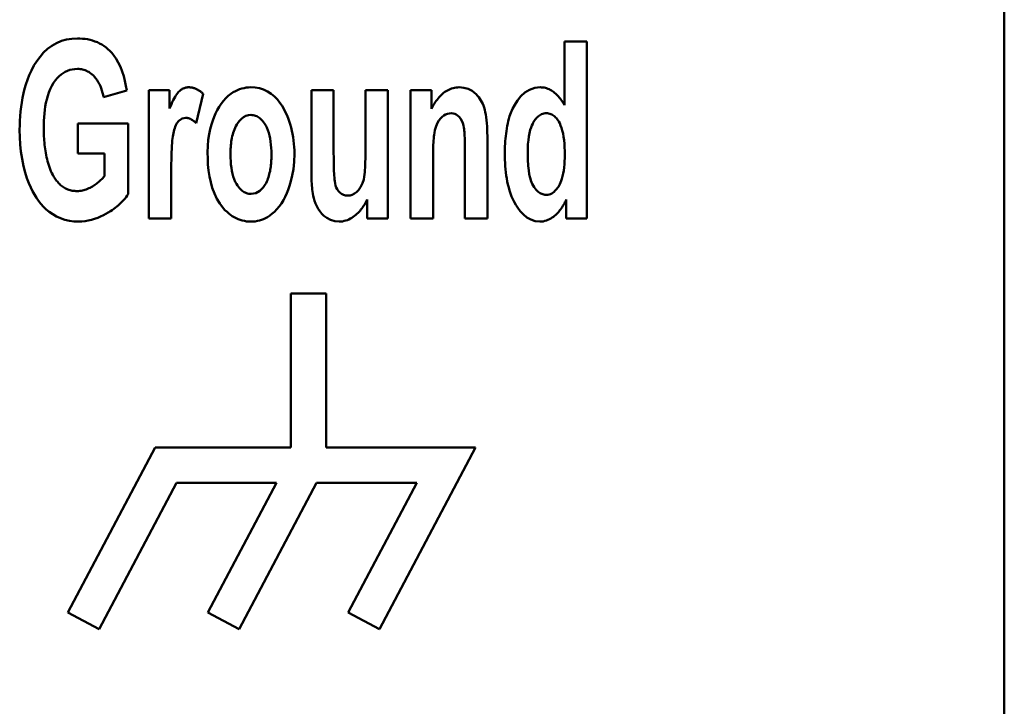
# Model space of a CAD drawing. Units: millimetres. Extents: x 140 to 717, y 41 to 580.
# Drawn here: x 370 to 381, y 266 to 274 of the extents above; entities that cross this region are included whole.
import ezdxf

# ---------------------------------------------------------------- set-up
doc = ezdxf.new("R2010")
doc.units = ezdxf.units.MM
doc.layers.add('Visible (ISO)', color=7, linetype='Continuous', lineweight=50)

msp = doc.modelspace()

# ---------------------------------------------------------------- linework, layer by layer
at = {"layer": 'Visible (ISO)'}
for p, q in [((380.95, 255.854), (380.95, 377.237)), ((375.982, 273.781), (376.234, 273.781)), ((375.982, 273.781), (375.982, 273.063)), ((376.234, 271.781), (376.234, 273.781)), ((370.772, 273.153), (371.034, 273.228)), ((371.283, 273.23), (371.517, 273.23)), ((371.283, 273.23), (371.283, 271.781)), ((371.517, 273.024), (371.517, 273.23)), ((371.82, 272.857), (371.898, 273.192)), ((373.12, 273.23), (373.12, 272.313)), ((373.12, 273.23), (373.372, 273.23)), ((373.372, 272.564), (373.372, 273.23)), ((373.732, 273.23), (373.985, 273.23)), ((373.732, 273.23), (373.732, 272.618)), ((373.985, 271.781), (373.985, 273.23)), ((374.242, 273.23), (374.476, 273.23)), ((374.242, 273.23), (374.242, 271.781)), ((374.476, 273.019), (374.476, 273.23)), ((370.481, 272.854), (371.051, 272.854)), ((370.481, 272.854), (370.481, 272.516)), ((371.051, 272.057), (371.051, 272.854)), ((375.109, 271.781), (375.109, 272.682)), ((370.783, 272.516), (370.481, 272.516)), ((370.783, 272.516), (370.783, 272.262)), ((374.856, 272.522), (374.856, 271.781)), ((374.495, 271.781), (374.495, 272.438)), ((371.536, 271.781), (371.536, 272.229)), ((373.75, 271.998), (373.75, 271.781)), ((376.001, 271.995), (376.001, 271.781)), ((371.536, 271.781), (371.283, 271.781)), ((373.985, 271.781), (373.75, 271.781)), ((374.495, 271.781), (374.242, 271.781)), ((375.109, 271.781), (374.856, 271.781)), ((376.234, 271.781), (376.001, 271.781)), ((372.888, 270.934), (372.888, 269.197)), ((372.888, 270.934), (373.288, 270.934)), ((373.288, 269.197), (373.288, 270.934)), ((371.355, 269.197), (370.369, 267.331)), ((371.355, 269.197), (372.888, 269.197)), ((373.288, 269.197), (374.975, 269.197)), ((373.889, 267.143), (374.975, 269.197)), ((370.723, 267.145), (371.596, 268.797)), ((372.727, 268.797), (371.596, 268.797)), ((372.727, 268.797), (371.952, 267.331)), ((372.306, 267.144), (373.18, 268.797)), ((374.311, 268.797), (373.18, 268.797)), ((374.311, 268.797), (373.535, 267.33)), ((370.369, 267.331), (370.723, 267.145)), ((371.952, 267.331), (372.306, 267.144)), ((373.535, 267.33), (373.889, 267.143))]:
    msp.add_line(p, q, dxfattribs=at)
at = {"layer": 'Visible (ISO)', "flags": 128}
for points in [[(369.824, 272.784), (369.825, 272.835), (369.827, 272.887), (369.83, 272.939), (369.834, 272.991), (369.84, 273.043), (369.847, 273.094), (369.856, 273.146), (369.867, 273.196), (369.879, 273.246), (369.894, 273.296), (369.912, 273.348), (369.933, 273.401), (369.958, 273.455), (369.986, 273.509), (370.018, 273.561), (370.054, 273.61), (370.094, 273.656), (370.138, 273.697), (370.186, 273.733), (370.239, 273.763), (370.295, 273.787), (370.354, 273.803), (370.415, 273.813), (370.476, 273.816)], [(370.476, 273.816), (370.505, 273.815), (370.534, 273.813), (370.563, 273.81), (370.591, 273.806), (370.62, 273.8), (370.648, 273.792), (370.675, 273.783), (370.702, 273.772), (370.728, 273.76), (370.753, 273.746), (370.777, 273.731), (370.8, 273.714), (370.822, 273.696), (370.843, 273.676), (370.866, 273.652), (370.89, 273.622), (370.915, 273.586), (370.939, 273.543), (370.963, 273.494), (370.983, 273.443), (371, 273.39), (371.014, 273.336), (371.025, 273.282), (371.034, 273.228)], [(370.476, 273.471), (370.447, 273.47), (370.419, 273.466), (370.392, 273.46), (370.365, 273.451), (370.339, 273.439), (370.315, 273.425), (370.292, 273.408), (370.27, 273.39), (370.249, 273.368), (370.228, 273.343), (370.207, 273.314), (370.187, 273.281), (370.169, 273.244), (370.154, 273.207), (370.141, 273.168), (370.13, 273.128), (370.121, 273.088), (370.114, 273.048), (370.109, 273.008), (370.104, 272.967), (370.101, 272.926), (370.099, 272.885), (370.098, 272.844), (370.097, 272.804)], [(370.772, 273.153), (370.767, 273.178), (370.761, 273.203), (370.754, 273.228), (370.745, 273.253), (370.736, 273.277), (370.725, 273.301), (370.713, 273.323), (370.699, 273.345), (370.685, 273.365), (370.671, 273.382), (370.657, 273.396), (370.643, 273.409), (370.63, 273.42), (370.617, 273.429), (370.605, 273.437), (370.592, 273.444), (370.578, 273.45), (370.564, 273.456), (370.55, 273.461), (370.536, 273.465), (370.521, 273.468), (370.506, 273.47), (370.491, 273.471), (370.476, 273.471)], [(371.517, 273.024), (371.528, 273.049), (371.538, 273.073), (371.549, 273.095), (371.559, 273.117), (371.569, 273.137), (371.58, 273.155), (371.59, 273.171), (371.6, 273.187), (371.61, 273.2), (371.619, 273.211), (371.629, 273.221), (371.638, 273.229), (371.647, 273.236), (371.655, 273.241), (371.662, 273.246), (371.67, 273.249), (371.677, 273.253), (371.685, 273.256), (371.693, 273.258), (371.701, 273.26), (371.709, 273.262), (371.717, 273.263), (371.726, 273.264), (371.734, 273.264)], [(371.734, 273.264), (371.742, 273.264), (371.749, 273.263), (371.757, 273.263), (371.764, 273.262), (371.772, 273.26), (371.779, 273.259), (371.786, 273.257), (371.794, 273.255), (371.801, 273.253), (371.808, 273.25), (371.815, 273.247), (371.822, 273.244), (371.829, 273.241), (371.836, 273.237), (371.843, 273.233), (371.849, 273.229), (371.856, 273.225), (371.862, 273.221), (371.868, 273.216), (371.874, 273.212), (371.88, 273.207), (371.886, 273.202), (371.892, 273.197), (371.898, 273.192)], [(371.948, 272.527), (371.95, 272.602), (371.956, 272.671), (371.965, 272.734), (371.977, 272.791), (371.991, 272.843), (372.006, 272.889), (372.022, 272.93), (372.038, 272.968), (372.057, 273.006), (372.078, 273.042), (372.101, 273.078), (372.126, 273.111), (372.154, 273.142), (372.182, 273.168), (372.21, 273.19), (372.237, 273.208), (372.262, 273.222), (372.286, 273.233), (372.31, 273.243), (372.335, 273.25), (372.36, 273.256), (372.385, 273.261), (372.411, 273.263), (372.437, 273.264)], [(372.437, 273.264), (372.486, 273.261), (372.534, 273.253), (372.581, 273.238), (372.625, 273.217), (372.666, 273.191), (372.704, 273.16), (372.737, 273.125), (372.765, 273.089), (372.789, 273.053), (372.809, 273.019), (372.826, 272.985), (372.842, 272.952), (372.857, 272.917), (372.87, 272.882), (372.881, 272.847), (372.891, 272.811), (372.9, 272.774), (372.908, 272.738), (372.914, 272.701), (372.919, 272.664), (372.923, 272.626), (372.926, 272.589), (372.928, 272.552), (372.928, 272.514)], [(374.476, 273.019), (374.484, 273.035), (374.493, 273.05), (374.501, 273.065), (374.511, 273.08), (374.52, 273.095), (374.531, 273.11), (374.541, 273.124), (374.552, 273.138), (374.564, 273.152), (374.576, 273.165), (374.588, 273.177), (374.601, 273.189), (374.614, 273.2), (374.628, 273.211), (374.642, 273.221), (374.657, 273.229), (374.672, 273.237), (374.688, 273.244), (374.704, 273.25), (374.721, 273.255), (374.738, 273.259), (374.755, 273.262), (374.772, 273.263), (374.789, 273.264)], [(374.789, 273.264), (374.842, 273.259), (374.893, 273.245), (374.936, 273.223), (374.965, 273.201), (374.983, 273.185), (374.998, 273.169), (375.012, 273.152), (375.025, 273.134), (375.036, 273.116), (375.047, 273.097), (375.056, 273.077), (375.065, 273.057), (375.072, 273.034), (375.079, 273.01), (375.086, 272.984), (375.091, 272.956), (375.096, 272.925), (375.1, 272.892), (375.103, 272.857), (375.105, 272.822), (375.107, 272.786), (375.108, 272.751), (375.109, 272.716), (375.109, 272.682)], [(375.307, 272.514), (375.307, 272.542), (375.308, 272.57), (375.308, 272.598), (375.31, 272.627), (375.312, 272.656), (375.314, 272.684), (375.316, 272.713), (375.32, 272.742), (375.324, 272.77), (375.328, 272.799), (375.333, 272.827), (375.339, 272.855), (375.345, 272.882), (375.353, 272.909), (375.361, 272.939), (375.375, 272.976), (375.393, 273.02), (375.418, 273.067), (375.45, 273.116), (375.489, 273.163), (375.534, 273.205), (375.587, 273.237), (375.645, 273.257), (375.706, 273.264)], [(375.706, 273.264), (375.721, 273.263), (375.736, 273.262), (375.75, 273.26), (375.765, 273.257), (375.779, 273.253), (375.793, 273.248), (375.807, 273.242), (375.82, 273.235), (375.833, 273.228), (375.846, 273.22), (375.858, 273.211), (375.869, 273.202), (375.881, 273.192), (375.892, 273.182), (375.902, 273.171), (375.912, 273.16), (375.922, 273.149), (375.932, 273.137), (375.941, 273.125), (375.95, 273.113), (375.958, 273.101), (375.966, 273.088), (375.974, 273.076), (375.982, 273.063)], [(371.701, 272.919), (371.66, 272.911), (371.624, 272.886), (371.6, 272.857), (371.588, 272.835), (371.582, 272.819), (371.576, 272.802), (371.57, 272.784), (371.566, 272.766), (371.562, 272.747), (371.558, 272.728), (371.555, 272.708), (371.552, 272.687), (371.549, 272.662), (371.547, 272.635), (371.545, 272.604), (371.543, 272.569), (371.541, 272.529), (371.539, 272.487), (371.538, 272.444), (371.537, 272.4), (371.537, 272.356), (371.536, 272.312), (371.536, 272.27), (371.536, 272.229)], [(371.82, 272.857), (371.816, 272.861), (371.812, 272.865), (371.807, 272.869), (371.803, 272.873), (371.799, 272.876), (371.794, 272.88), (371.79, 272.884), (371.785, 272.887), (371.78, 272.891), (371.776, 272.894), (371.771, 272.897), (371.766, 272.9), (371.761, 272.903), (371.756, 272.905), (371.751, 272.908), (371.745, 272.91), (371.74, 272.912), (371.735, 272.914), (371.729, 272.916), (371.724, 272.917), (371.718, 272.918), (371.713, 272.919), (371.707, 272.919), (371.701, 272.919)], [(372.437, 272.952), (372.408, 272.949), (372.379, 272.941), (372.353, 272.926), (372.33, 272.908), (372.309, 272.887), (372.292, 272.865), (372.278, 272.845), (372.267, 272.826), (372.258, 272.808), (372.25, 272.789), (372.243, 272.77), (372.236, 272.75), (372.231, 272.731), (372.226, 272.711), (372.222, 272.691), (372.218, 272.671), (372.215, 272.65), (372.213, 272.63), (372.211, 272.609), (372.209, 272.588), (372.208, 272.568), (372.207, 272.547), (372.206, 272.527), (372.206, 272.506)], [(372.669, 272.508), (372.669, 272.544), (372.667, 272.58), (372.664, 272.615), (372.66, 272.651), (372.655, 272.685), (372.648, 272.718), (372.639, 272.75), (372.629, 272.781), (372.616, 272.809), (372.604, 272.833), (372.591, 272.854), (372.579, 272.871), (372.567, 272.886), (372.557, 272.897), (372.547, 272.906), (372.537, 272.915), (372.526, 272.923), (372.515, 272.931), (372.503, 272.937), (372.49, 272.942), (372.477, 272.947), (372.464, 272.95), (372.451, 272.951), (372.437, 272.952)], [(374.702, 272.971), (374.68, 272.969), (374.658, 272.964), (374.637, 272.956), (374.618, 272.945), (374.6, 272.931), (374.583, 272.914), (374.562, 272.889), (374.542, 272.854), (374.526, 272.814), (374.516, 272.778), (374.51, 272.749), (374.507, 272.728), (374.505, 272.708), (374.503, 272.686), (374.501, 272.663), (374.499, 272.639), (374.498, 272.615), (374.497, 272.589), (374.496, 272.564), (374.496, 272.538), (374.495, 272.513), (374.495, 272.487), (374.495, 272.462), (374.495, 272.438)], [(374.856, 272.522), (374.856, 272.542), (374.856, 272.563), (374.856, 272.584), (374.856, 272.606), (374.855, 272.629), (374.855, 272.651), (374.854, 272.673), (374.853, 272.695), (374.852, 272.717), (374.851, 272.737), (374.85, 272.757), (374.848, 272.775), (374.846, 272.792), (374.844, 272.809), (374.839, 272.832), (374.832, 272.859), (374.82, 272.887), (374.805, 272.913), (374.789, 272.932), (374.773, 272.946), (374.757, 272.956), (374.74, 272.964), (374.721, 272.969), (374.702, 272.971)], [(375.775, 272.971), (375.761, 272.97), (375.748, 272.968), (375.735, 272.965), (375.722, 272.96), (375.71, 272.954), (375.699, 272.947), (375.688, 272.939), (375.678, 272.93), (375.668, 272.921), (375.659, 272.911), (375.651, 272.9), (375.643, 272.889), (375.635, 272.877), (375.628, 272.866), (375.621, 272.852), (375.612, 272.833), (375.603, 272.81), (375.594, 272.782), (375.585, 272.747), (375.577, 272.707), (375.572, 272.665), (375.568, 272.622), (375.566, 272.58), (375.566, 272.537)], [(375.983, 272.5), (375.983, 272.543), (375.982, 272.586), (375.979, 272.627), (375.975, 272.667), (375.97, 272.705), (375.964, 272.741), (375.956, 272.775), (375.947, 272.807), (375.937, 272.834), (375.927, 272.857), (375.916, 272.876), (375.906, 272.891), (375.897, 272.903), (375.889, 272.914), (375.88, 272.923), (375.87, 272.933), (375.86, 272.941), (375.85, 272.949), (375.838, 272.955), (375.826, 272.961), (375.814, 272.965), (375.801, 272.968), (375.788, 272.97), (375.775, 272.971)], [(370.488, 271.747), (370.437, 271.749), (370.386, 271.756), (370.336, 271.768), (370.287, 271.784), (370.24, 271.805), (370.198, 271.83), (370.159, 271.857), (370.124, 271.885), (370.093, 271.915), (370.064, 271.947), (370.037, 271.98), (370.013, 272.016), (369.99, 272.052), (369.97, 272.09), (369.949, 272.132), (369.927, 272.181), (369.906, 272.238), (369.885, 272.303), (369.867, 272.375), (369.851, 272.455), (369.839, 272.537), (369.831, 272.619), (369.826, 272.701), (369.824, 272.784)], [(370.097, 272.804), (370.097, 272.781), (370.098, 272.757), (370.098, 272.733), (370.099, 272.71), (370.1, 272.686), (370.102, 272.662), (370.104, 272.639), (370.106, 272.615), (370.109, 272.592), (370.112, 272.568), (370.115, 272.545), (370.119, 272.522), (370.123, 272.499), (370.128, 272.475), (370.133, 272.452), (370.139, 272.429), (370.146, 272.406), (370.153, 272.383), (370.161, 272.361), (370.169, 272.338), (370.178, 272.317), (370.188, 272.295), (370.199, 272.274), (370.211, 272.254)], [(373.53, 272.04), (373.557, 272.043), (373.583, 272.051), (373.607, 272.064), (373.629, 272.08), (373.652, 272.103), (373.677, 272.136), (373.699, 272.18), (373.712, 272.221), (373.718, 272.254), (373.721, 272.278), (373.724, 272.304), (373.726, 272.33), (373.727, 272.356), (373.728, 272.381), (373.729, 272.404), (373.73, 272.427), (373.731, 272.451), (373.731, 272.475), (373.732, 272.5), (373.732, 272.524), (373.732, 272.548), (373.732, 272.572), (373.732, 272.596), (373.732, 272.618)], [(372.439, 271.747), (372.413, 271.748), (372.388, 271.75), (372.364, 271.754), (372.34, 271.759), (372.316, 271.766), (372.292, 271.775), (372.269, 271.785), (372.247, 271.796), (372.226, 271.809), (372.205, 271.824), (372.186, 271.839), (372.167, 271.856), (372.144, 271.878), (372.116, 271.91), (372.085, 271.952), (372.053, 272.004), (372.024, 272.065), (372.001, 272.128), (371.983, 272.192), (371.969, 272.258), (371.959, 272.325), (371.952, 272.392), (371.949, 272.459), (371.948, 272.527)], [(372.206, 272.506), (372.207, 272.467), (372.209, 272.429), (372.212, 272.392), (372.216, 272.356), (372.222, 272.321), (372.229, 272.287), (372.238, 272.256), (372.249, 272.226), (372.26, 272.198), (372.273, 272.175), (372.285, 272.155), (372.297, 272.139), (372.309, 272.125), (372.319, 272.114), (372.328, 272.105), (372.339, 272.096), (372.35, 272.088), (372.361, 272.08), (372.373, 272.074), (372.386, 272.068), (372.399, 272.064), (372.413, 272.061), (372.426, 272.059), (372.44, 272.059)], [(372.928, 272.514), (372.925, 272.421), (372.917, 272.339), (372.905, 272.267), (372.89, 272.204), (372.875, 272.15), (372.859, 272.106), (372.843, 272.067), (372.825, 272.028), (372.805, 271.99), (372.783, 271.953), (372.758, 271.918), (372.731, 271.886), (372.703, 271.857), (372.675, 271.833), (372.649, 271.813), (372.624, 271.798), (372.601, 271.785), (372.579, 271.775), (372.556, 271.767), (372.534, 271.76), (372.51, 271.754), (372.486, 271.75), (372.463, 271.748), (372.439, 271.747)], [(372.44, 272.059), (372.493, 272.068), (372.539, 272.095), (372.575, 272.132), (372.598, 272.165), (372.608, 272.183), (372.616, 272.199), (372.623, 272.215), (372.63, 272.231), (372.635, 272.248), (372.641, 272.264), (372.645, 272.281), (372.649, 272.298), (372.653, 272.315), (372.656, 272.332), (372.659, 272.35), (372.661, 272.367), (372.663, 272.385), (372.665, 272.402), (372.666, 272.42), (372.667, 272.438), (372.668, 272.455), (372.669, 272.473), (372.669, 272.491), (372.669, 272.508)], [(373.372, 272.564), (373.372, 272.538), (373.372, 272.511), (373.373, 272.483), (373.373, 272.454), (373.373, 272.426), (373.374, 272.397), (373.374, 272.369), (373.375, 272.341), (373.376, 272.315), (373.377, 272.29), (373.378, 272.266), (373.38, 272.245), (373.381, 272.224), (373.384, 272.202), (373.388, 272.179), (373.394, 272.156), (373.402, 272.134), (373.413, 272.112), (373.426, 272.092), (373.442, 272.075), (373.461, 272.06), (373.482, 272.049), (373.506, 272.042), (373.53, 272.04)], [(375.703, 271.747), (375.651, 271.753), (375.601, 271.769), (375.556, 271.795), (375.516, 271.829), (375.481, 271.866), (375.452, 271.904), (375.43, 271.938), (375.412, 271.969), (375.397, 272), (375.383, 272.032), (375.37, 272.065), (375.359, 272.098), (375.35, 272.131), (375.341, 272.165), (375.334, 272.199), (375.328, 272.233), (375.322, 272.268), (375.318, 272.303), (375.314, 272.339), (375.312, 272.374), (375.309, 272.409), (375.308, 272.444), (375.307, 272.479), (375.307, 272.514)], [(375.566, 272.537), (375.567, 272.449), (375.571, 272.378), (375.577, 272.323), (375.583, 272.282), (375.59, 272.251), (375.596, 272.23), (375.602, 272.21), (375.609, 272.191), (375.617, 272.172), (375.627, 272.154), (375.637, 272.137), (375.648, 272.12), (375.661, 272.105), (375.672, 272.093), (375.684, 272.083), (375.695, 272.075), (375.705, 272.069), (375.715, 272.064), (375.725, 272.06), (375.735, 272.056), (375.746, 272.053), (375.757, 272.051), (375.768, 272.05), (375.779, 272.05)], [(375.779, 272.05), (375.794, 272.05), (375.809, 272.053), (375.823, 272.058), (375.837, 272.065), (375.85, 272.073), (375.862, 272.082), (375.873, 272.093), (375.884, 272.104), (375.893, 272.116), (375.902, 272.128), (375.911, 272.141), (375.919, 272.154), (375.927, 272.17), (375.935, 272.187), (375.943, 272.208), (375.951, 272.231), (375.959, 272.259), (375.966, 272.29), (375.972, 272.324), (375.976, 272.359), (375.98, 272.394), (375.982, 272.43), (375.983, 272.465), (375.983, 272.5)], [(370.211, 272.254), (370.218, 272.242), (370.225, 272.231), (370.233, 272.22), (370.241, 272.209), (370.25, 272.199), (370.258, 272.188), (370.268, 272.179), (370.277, 272.169), (370.287, 272.16), (370.298, 272.151), (370.308, 272.143), (370.319, 272.136), (370.331, 272.129), (370.343, 272.122), (370.355, 272.116), (370.367, 272.111), (370.38, 272.106), (370.393, 272.102), (370.406, 272.099), (370.419, 272.096), (370.432, 272.094), (370.446, 272.093), (370.459, 272.092), (370.473, 272.092)], [(370.473, 272.092), (370.488, 272.092), (370.503, 272.093), (370.518, 272.095), (370.533, 272.098), (370.548, 272.102), (370.562, 272.106), (370.577, 272.111), (370.591, 272.117), (370.605, 272.123), (370.619, 272.129), (370.633, 272.137), (370.646, 272.144), (370.659, 272.152), (370.672, 272.161), (370.685, 272.17), (370.697, 272.179), (370.709, 272.188), (370.72, 272.197), (370.731, 272.207), (370.742, 272.218), (370.753, 272.228), (370.763, 272.239), (370.773, 272.25), (370.783, 272.262)], [(373.435, 271.747), (373.385, 271.752), (373.338, 271.766), (373.296, 271.788), (373.263, 271.812), (373.238, 271.836), (373.216, 271.863), (373.198, 271.891), (373.181, 271.921), (373.168, 271.951), (373.157, 271.982), (373.149, 272.01), (373.142, 272.038), (373.137, 272.063), (373.134, 272.086), (373.131, 272.108), (373.128, 272.13), (373.126, 272.153), (373.124, 272.176), (373.123, 272.199), (373.122, 272.222), (373.121, 272.245), (373.12, 272.268), (373.12, 272.291), (373.12, 272.313)], [(371.051, 272.057), (371.039, 272.04), (371.026, 272.023), (371.013, 272.006), (370.999, 271.99), (370.984, 271.974), (370.969, 271.959), (370.954, 271.945), (370.938, 271.93), (370.922, 271.917), (370.905, 271.903), (370.888, 271.89), (370.87, 271.878), (370.849, 271.864), (370.825, 271.849), (370.799, 271.834), (370.77, 271.818), (370.739, 271.803), (370.706, 271.789), (370.671, 271.777), (370.635, 271.766), (370.599, 271.758), (370.563, 271.752), (370.526, 271.748), (370.488, 271.747)], [(373.75, 271.998), (373.743, 271.983), (373.735, 271.968), (373.727, 271.953), (373.719, 271.938), (373.71, 271.924), (373.701, 271.91), (373.691, 271.896), (373.681, 271.883), (373.67, 271.87), (373.659, 271.857), (373.648, 271.845), (373.635, 271.834), (373.622, 271.822), (373.608, 271.811), (373.594, 271.8), (373.578, 271.79), (373.562, 271.781), (373.545, 271.772), (373.527, 271.765), (373.51, 271.758), (373.491, 271.754), (373.473, 271.75), (373.454, 271.748), (373.435, 271.747)], [(376.001, 271.995), (375.994, 271.981), (375.986, 271.966), (375.979, 271.952), (375.971, 271.938), (375.962, 271.924), (375.954, 271.91), (375.945, 271.897), (375.935, 271.884), (375.925, 271.871), (375.915, 271.858), (375.904, 271.846), (375.893, 271.835), (375.881, 271.824), (375.869, 271.813), (375.855, 271.802), (375.841, 271.792), (375.826, 271.783), (375.81, 271.774), (375.793, 271.766), (375.776, 271.759), (375.758, 271.754), (375.74, 271.75), (375.721, 271.748), (375.703, 271.747)]]:
    msp.add_lwpolyline(points, dxfattribs=at)

doc.saveas('drawing.dxf')
